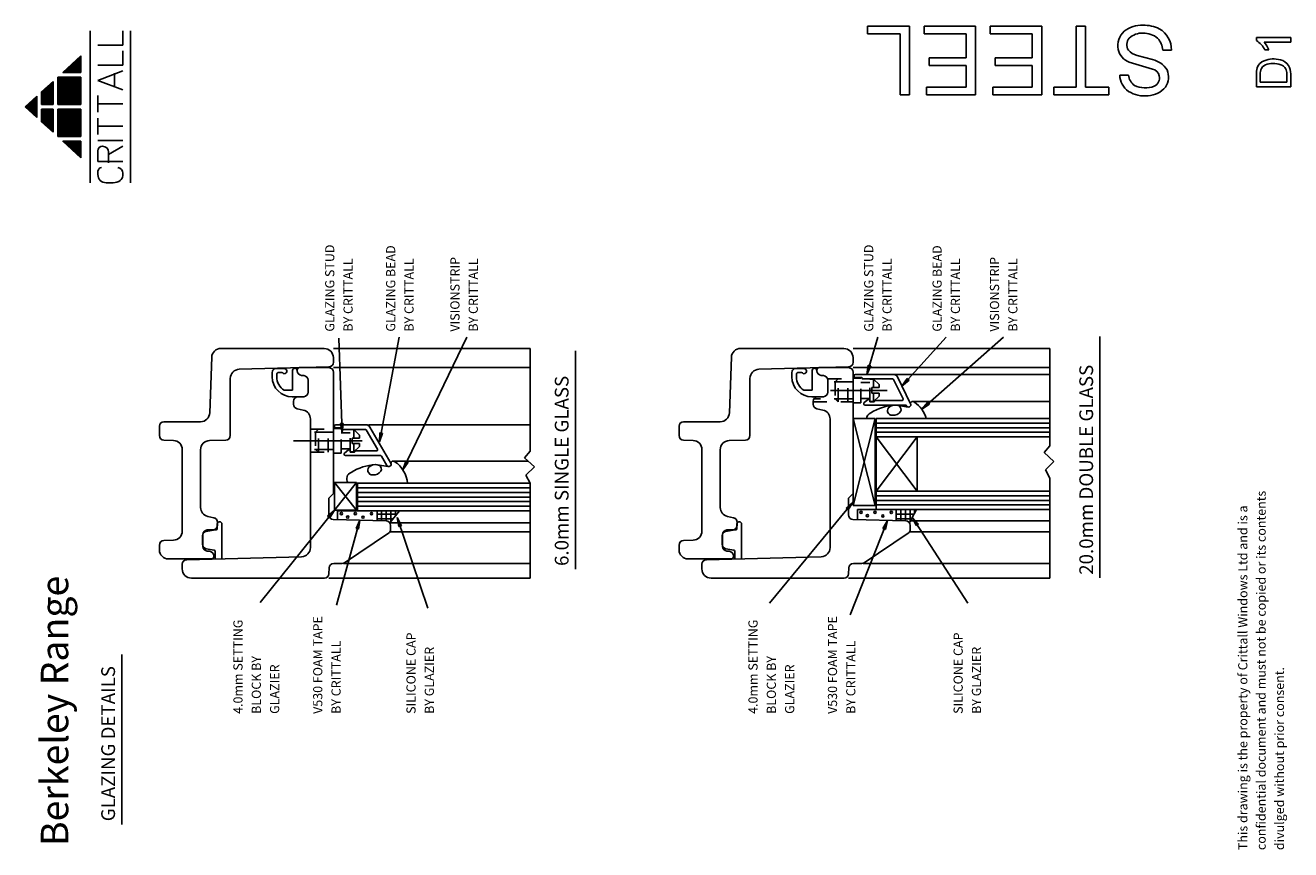
# Model space of a CAD drawing. Extents: x 11 to 287, y 20 to 200.
import ezdxf

# ---------------------------------------------------------------- set-up
doc = ezdxf.new("R2010")
doc.units = 0
doc.header["$MEASUREMENT"] = 0
doc.linetypes.add('CENTER', pattern=[24, 15, -3, 3, -3])
doc.linetypes.add('DASHED', pattern=[6, 3, -3])
doc.layers.get('0').update_dxf_attribs({"linetype": 'CONTINUOUS'})
doc.styles.get("Standard").update_dxf_attribs({"font": 'simplex'})

msp = doc.modelspace()

# ---------------------------------------------------------------- linework, layer by layer
at = {"color": 1, "linetype": 'CONTINUOUS'}
for p, q in [((24.796524, 165.787045), (24.796524, 198.957126)), ((31.884024, 195.87276), (31.884024, 198.958474)), ((33.571524, 198.957126), (33.571524, 165.787045)), ((194.5, 198.3125), (194.5, 200)), ((194.5, 200), (203.6875, 200)), ((203.6875, 200), (203.6875, 192.125)), ((206.875, 198.3125), (206.875, 200)), ((206.875, 200), (218.125, 200)), ((218.125, 200), (218.125, 191.9375)), ((221.3125, 198.3125), (221.3125, 200)), ((221.3125, 200), (232.5625, 200)), ((232.5625, 200), (232.5625, 191.9375)), ((240.0625, 200), (242.125, 200)), ((240.0625, 193.625), (240.0625, 200)), ((242.125, 200), (242.125, 193.25)), ((201.625, 198.3125), (194.5, 198.3125)), ((201.625, 191.5625), (201.625, 198.3125)), ((216.0625, 198.3125), (206.875, 198.3125)), ((216.0625, 193.0625), (216.0625, 198.3125)), ((230.5, 198.3125), (221.3125, 198.3125)), ((230.5, 193.0625), (230.5, 198.3125)), ((279.433035, 196.864739), (279.433035, 197.520989)), ((279.433035, 197.520989), (283.183035, 197.520989)), ((286.933035, 196.489739), (281.120535, 196.489739)), ((283.183035, 197.520989), (286.933035, 197.520989)), ((286.933035, 197.520989), (286.933035, 196.489739)), ((18.81357, 189.881474), (22.771524, 193.509599)), ((22.771524, 193.509599), (22.771524, 189.881474)), ((31.884024, 195.87276), (26.484024, 195.87276)), ((31.884024, 191.501331), (31.884024, 194.587045)), ((240.0625, 186.6875), (240.0625, 193.625)), ((253.375, 193.625), (256.75, 192.6875)), ((260.875, 194.75), (259, 194.75)), ((282.151785, 194.802239), (281.308035, 194.802239)), ((19.734024, 190.725224), (19.734024, 189.881474)), ((19.936524, 189.881474), (19.936524, 190.910849)), ((20.139024, 191.096474), (20.139024, 189.881474)), ((20.341524, 191.282099), (20.341524, 189.881474)), ((20.544024, 191.467724), (20.544024, 189.881474)), ((20.746524, 189.881474), (20.746524, 191.653349)), ((20.949024, 189.881474), (20.949024, 191.838974)), ((21.151524, 192.024599), (21.151524, 189.881474)), ((21.354024, 192.210224), (21.354024, 189.881474)), ((21.556524, 189.881474), (21.556524, 192.395849)), ((21.759024, 189.881474), (21.759024, 192.581474)), ((21.961524, 192.767099), (21.961524, 189.881474)), ((22.164024, 192.952724), (22.164024, 189.881474)), ((22.366524, 189.881474), (22.366524, 193.138349)), ((22.569024, 189.881474), (22.569024, 193.323974)), ((31.884024, 191.501331), (26.484024, 191.501331)), ((201.625, 185), (201.625, 191.5625)), ((203.6875, 192.125), (203.6875, 185)), ((208, 191.375), (208, 193.0625)), ((208, 193.0625), (216.0625, 193.0625)), ((216.0625, 191.375), (208, 191.375)), ((216.0625, 186.6875), (216.0625, 191.375)), ((218.125, 191.9375), (218.125, 185)), ((222.4375, 191.375), (222.4375, 193.0625)), ((222.4375, 193.0625), (230.5, 193.0625)), ((230.5, 191.375), (222.4375, 191.375)), ((230.5, 186.6875), (230.5, 191.375)), ((232.5625, 191.9375), (232.5625, 185)), ((242.125, 193.25), (242.125, 186.6875)), ((256.75, 190.625), (251.6875, 192.125)), ((14.165274, 185.620537), (16.696524, 187.940849)), ((16.696524, 187.940849), (16.696524, 182.878349)), ((17.709024, 188.868974), (22.771524, 188.868974)), ((17.709024, 182.878349), (17.709024, 188.868974)), ((17.911524, 188.868974), (17.911524, 182.878349)), ((18.114024, 182.878349), (18.114024, 188.868974)), ((18.316524, 182.878349), (18.316524, 188.868974)), ((18.519024, 188.868974), (18.519024, 182.878349)), ((18.721524, 188.868974), (18.721524, 182.878349)), ((22.771524, 189.881474), (18.81357, 189.881474)), ((18.924024, 189.982724), (18.924024, 189.881474)), ((18.924024, 188.868974), (18.924024, 182.878349)), ((19.126524, 189.881474), (19.126524, 190.168349)), ((19.126524, 182.878349), (19.126524, 188.868974)), ((19.329024, 189.881474), (19.329024, 190.353974)), ((19.329024, 182.878349), (19.329024, 188.868974)), ((19.531524, 190.539599), (19.531524, 189.881474)), ((19.531524, 188.868974), (19.531524, 182.878349)), ((19.734024, 182.878349), (19.734024, 188.868974)), ((19.936524, 182.878349), (19.936524, 188.868974)), ((20.139024, 182.878349), (20.139024, 188.868974)), ((20.341524, 188.868974), (20.341524, 182.878349)), ((20.544024, 182.878349), (20.544024, 188.868974)), ((20.746524, 182.878349), (20.746524, 188.868974)), ((20.949024, 188.868974), (20.949024, 182.878349)), ((21.151524, 188.868974), (21.151524, 182.878349)), ((21.151524, 188.868974), (21.151524, 182.878349)), ((21.354024, 188.868974), (21.354024, 182.878349)), ((21.556524, 182.878349), (21.556524, 188.868974)), ((21.759024, 182.878349), (21.759024, 188.868974)), ((21.961524, 188.868974), (21.961524, 182.878349)), ((22.164024, 188.868974), (22.164024, 182.878349)), ((22.366524, 182.878349), (22.366524, 188.868974)), ((22.569024, 182.878349), (22.569024, 188.868974)), ((22.771524, 188.868974), (22.771524, 182.878349)), ((26.484024, 188.158474), (31.884024, 190.215617)), ((31.884024, 186.101331), (26.484024, 188.158474)), ((30.084024, 186.87276), (30.084024, 189.701331)), ((249.625, 189.3125), (251.5, 189.3125)), ((279.433035, 186.739739), (279.433035, 189.458489)), ((280.276785, 189.458489), (280.276785, 187.770989)), ((286.089285, 187.770989), (286.089285, 189.552239)), ((286.933035, 189.552239), (286.933035, 186.739739)), ((14.165274, 182.878349), (14.165274, 185.620537)), ((14.266524, 185.713349), (14.266524, 182.878349)), ((14.469024, 185.898974), (14.469024, 182.878349)), ((14.671524, 182.878349), (14.671524, 186.084599)), ((14.874024, 182.878349), (14.874024, 186.270224)), ((15.076524, 186.455849), (15.076524, 182.878349)), ((15.279024, 186.641474), (15.279024, 182.878349)), ((15.481524, 182.878349), (15.481524, 186.827099)), ((15.684024, 182.878349), (15.684024, 187.012724)), ((15.886524, 187.198349), (15.886524, 182.878349)), ((16.089024, 187.383974), (16.089024, 182.878349)), ((16.291524, 182.878349), (16.291524, 187.569599)), ((16.494024, 182.878349), (16.494024, 187.755224)), ((207.4375, 185), (207.4375, 186.6875)), ((207.4375, 186.6875), (216.0625, 186.6875)), ((221.875, 185), (221.875, 186.6875)), ((221.875, 186.6875), (230.5, 186.6875)), ((235.1875, 185), (235.1875, 186.6875)), ((235.1875, 186.6875), (240.0625, 186.6875)), ((242.125, 186.6875), (247.1875, 186.6875)), ((247.1875, 186.6875), (247.1875, 185)), ((282.901785, 186.739739), (279.433035, 186.739739)), ((280.276785, 187.770989), (286.089285, 187.770989)), ((286.933035, 186.739739), (282.901785, 186.739739)), ((10.621524, 182.372099), (13.152774, 184.692412)), ((13.152774, 180.051787), (10.621524, 182.372099)), ((10.722774, 182.464912), (10.722774, 182.279287)), ((10.925274, 182.093662), (10.925274, 182.650537)), ((11.127774, 182.836162), (11.127774, 181.908037)), ((11.330274, 181.722412), (11.330274, 183.021787)), ((11.532774, 183.207412), (11.532774, 181.536787)), ((11.735274, 181.351162), (11.735274, 183.393037)), ((11.937774, 183.578662), (11.937774, 181.165537)), ((12.140274, 180.979912), (12.140274, 183.764287)), ((12.342774, 183.949912), (12.342774, 180.794287)), ((12.545274, 180.608662), (12.545274, 184.135537)), ((12.747774, 184.321162), (12.747774, 180.423037)), ((12.950274, 180.237412), (12.950274, 184.506787)), ((13.152774, 184.692412), (13.152774, 180.051787)), ((16.696524, 182.878349), (14.165274, 182.878349)), ((22.771524, 182.878349), (17.709024, 182.878349)), ((26.484024, 181.215617), (26.484024, 184.815617)), ((26.484024, 183.015617), (31.884024, 183.015617)), ((203.6875, 185), (201.625, 185)), ((218.125, 185), (207.4375, 185)), ((232.5625, 185), (221.875, 185)), ((241, 185), (235.1875, 185)), ((247.1875, 185), (241, 185)), ((14.165274, 179.123662), (14.165274, 181.865849)), ((16.696524, 181.865849), (14.165274, 181.865849)), ((14.266524, 181.865849), (14.266524, 179.030849)), ((14.469024, 181.865849), (14.469024, 178.845224)), ((14.671524, 178.659599), (14.671524, 181.865849)), ((14.874024, 178.473974), (14.874024, 181.865849)), ((15.076524, 181.865849), (15.076524, 178.288349)), ((15.279024, 181.865849), (15.279024, 178.102724)), ((15.481524, 177.917099), (15.481524, 181.865849)), ((15.684024, 177.731474), (15.684024, 181.865849)), ((15.886524, 181.865849), (15.886524, 177.545849)), ((16.089024, 181.865849), (16.089024, 177.360224)), ((16.291524, 177.174599), (16.291524, 181.865849)), ((16.494024, 176.988974), (16.494024, 181.865849)), ((16.696524, 181.865849), (16.696524, 176.803349)), ((22.771524, 181.865849), (17.709024, 181.865849)), ((17.709024, 175.875224), (17.709024, 181.865849)), ((17.911524, 181.865849), (17.911524, 175.875224)), ((18.114024, 181.865849), (18.114024, 175.875224)), ((18.316524, 175.875224), (18.316524, 181.865849)), ((18.519024, 175.875224), (18.519024, 181.865849)), ((18.721524, 181.865849), (18.721524, 175.875224)), ((18.924024, 181.865849), (18.924024, 175.875224)), ((19.126524, 175.875224), (19.126524, 181.865849)), ((19.329024, 175.875224), (19.329024, 181.865849)), ((19.531524, 181.865849), (19.531524, 175.875224)), ((19.734024, 181.865849), (19.734024, 175.875224)), ((19.936524, 175.875224), (19.936524, 181.865849)), ((20.139024, 175.875224), (20.139024, 181.865849)), ((20.341524, 181.865849), (20.341524, 175.875224)), ((20.544024, 181.865849), (20.544024, 175.875224)), ((20.746524, 175.875224), (20.746524, 181.865849)), ((20.949024, 175.875224), (20.949024, 181.865849)), ((21.151524, 181.865849), (21.151524, 175.875224)), ((21.354024, 175.875224), (21.354024, 181.865849)), ((21.556524, 175.875224), (21.556524, 181.865849)), ((21.759024, 181.865849), (21.759024, 175.875224)), ((21.961524, 181.865849), (21.961524, 175.875224)), ((22.164024, 181.865849), (22.164024, 175.875224)), ((22.366524, 175.875224), (22.366524, 181.865849)), ((22.569024, 175.875224), (22.569024, 181.865849)), ((22.771524, 181.865849), (22.771524, 175.875224)), ((26.484024, 176.329902), (26.484024, 179.929902)), ((16.696524, 176.803349), (14.165274, 179.123662)), ((26.484024, 178.129902), (31.884024, 178.129902)), ((17.709024, 175.875224), (22.771524, 175.875224)), ((22.771524, 174.862724), (18.81357, 174.862724)), ((22.771524, 171.234599), (18.81357, 174.862724)), ((18.924024, 174.862724), (18.924024, 174.761474)), ((19.126524, 174.575849), (19.126524, 174.862724)), ((19.329024, 174.390224), (19.329024, 174.862724)), ((19.531524, 174.862724), (19.531524, 174.204599)), ((19.734024, 174.862724), (19.734024, 174.018974)), ((19.936524, 173.833349), (19.936524, 174.862724)), ((20.139024, 173.647724), (20.139024, 174.862724)), ((20.341524, 174.862724), (20.341524, 173.462099)), ((20.544024, 174.862724), (20.544024, 173.276474)), ((20.746524, 173.090849), (20.746524, 174.862724)), ((20.949024, 172.905224), (20.949024, 174.862724)), ((21.151524, 174.862724), (21.151524, 172.719599)), ((21.354024, 174.862724), (21.354024, 172.533974)), ((21.556524, 172.348349), (21.556524, 174.862724)), ((21.759024, 172.162724), (21.759024, 174.862724)), ((21.961524, 174.862724), (21.961524, 171.977099)), ((22.164024, 174.862724), (22.164024, 171.791474)), ((22.366524, 171.605849), (22.366524, 174.862724)), ((22.569024, 171.420224), (22.569024, 174.862724)), ((22.771524, 174.862724), (22.771524, 171.234599)), ((31.884024, 175.044188), (26.484024, 175.044188)), ((26.484024, 170.415617), (26.484024, 172.729902)), ((28.79831, 171.958474), (31.884024, 173.758474)), ((28.79831, 172.47276), (28.79831, 170.158474)), ((31.884024, 170.415617), (26.484024, 170.415617)), ((31.884024, 167.329902), (31.884024, 167.844188)), ((28.284024, 165.787045), (29.826881, 165.787045)), ((79.055795, 131.845276), (79.816564, 111.14978)), ((92.264632, 132.047453), (87.941525, 109.141086)), ((107.003958, 132.047453), (93.069903, 103.029658)), ((196.770167, 132.047453), (194.394346, 123.903521)), ((211.737604, 132.047453), (202.031532, 121.358542)), ((224.210468, 132.047453), (206.360085, 116.310587)), ((245.286528, 132.150595), (245.286528, 79.436309)), ((51.322629, 127.635945), (50.898705, 115.496347)), ((53.321411, 129.566146), (75.890033, 129.566146)), ((77.890033, 129.566146), (120.835527, 129.566146)), ((77.890033, 127.566146), (77.890033, 126.540303)), ((120.835527, 107.102374), (120.835527, 129.566146)), ((130.747018, 129.08441), (130.747018, 81.370124)), ((164.798228, 127.635945), (164.374304, 115.496347)), ((166.79701, 129.566146), (189.365632, 129.566146)), ((191.365632, 129.566197), (234.311126, 129.566113)), ((191.365632, 127.566146), (191.365632, 126.540303)), ((234.311126, 108.261021), (234.311126, 129.566113)), ((76.91621, 125.540646), (57.33768, 125.027964)), ((65.087193, 125.200548), (67.158658, 125.200548)), ((69.002006, 120.452465), (69.002006, 124.775815)), ((69.985357, 124.6779), (69.985357, 124.861569)), ((69.990033, 124.693422), (69.990033, 124.877091)), ((70.490033, 125.377091), (76.890033, 125.377091)), ((77.890033, 125.377091), (120.835527, 125.377091)), ((77.890033, 97.877091), (77.890033, 124.377091)), ((190.391809, 125.540646), (170.813278, 125.027964)), ((178.562791, 125.200548), (180.634257, 125.200548)), ((182.477605, 120.452465), (182.477605, 124.775815)), ((183.460956, 124.6779), (183.460956, 124.861569)), ((183.465632, 124.693422), (183.465632, 124.877091)), ((183.965632, 125.377091), (190.365632, 125.377091)), ((191.365632, 125.377091), (234.311126, 125.377091)), ((191.365632, 97.877091), (191.365632, 124.377091)), ((191.365632, 97.877091), (191.365632, 124.377091)), ((194.6802, 125.903669), (194.394346, 123.903521)), ((194.394346, 123.903521), (195.228807, 125.743624)), ((195.228807, 125.743624), (194.6802, 125.903669)), ((55.390033, 110.540303), (55.390033, 123.028649)), ((64.540006, 124.327548), (64.540006, 123.362465)), ((65.510006, 123.362465), (65.510006, 123.842548)), ((65.995006, 124.327548), (66.636297, 124.327548)), ((67.064787, 124.036548), (67.37865, 124.116776)), ((70.902878, 123.697227), (71.477189, 123.646981)), ((72.390033, 122.650787), (72.390033, 120.035042)), ((168.865632, 110.540303), (168.865632, 123.028649)), ((178.015605, 124.327548), (178.015605, 123.362465)), ((178.985605, 123.362465), (178.985605, 123.842548)), ((179.470605, 124.327548), (180.111896, 124.327548)), ((180.540386, 124.036548), (180.854249, 124.116776)), ((184.378477, 123.697227), (184.952788, 123.646981)), ((185.865632, 122.650787), (185.865632, 120.035042)), ((191.915632, 123.903521), (200.161784, 123.903521)), ((191.915632, 123.203521), (193.265632, 123.203521)), ((193.365632, 123.103521), (193.365632, 123.003521)), ((193.465632, 122.903521), (200.005822, 122.903521)), ((200.161784, 123.903521), (234.311126, 123.903521)), ((202.286478, 118.563443), (200.230359, 122.763443)), ((201.059933, 123.343212), (203.927785, 117.485097)), ((203.164614, 123.031406), (202.031532, 121.358542)), ((202.031532, 121.358542), (203.587692, 122.647229)), ((203.587692, 122.647229), (203.164614, 123.031406)), ((67.156313, 120.452465), (69.002006, 120.452465)), ((70.556164, 118.997465), (68.905006, 118.997465)), ((70.163857, 119.002591), (71.41621, 119.035385)), ((180.631912, 120.452465), (182.477605, 120.452465)), ((184.031762, 118.997465), (182.380605, 118.997465)), ((183.639455, 119.002591), (184.891809, 119.035385)), ((69.190033, 118.002934), (69.190033, 117.383982)), ((69.978701, 116.406568), (71.312699, 116.118136)), ((182.665632, 118.002934), (182.665632, 117.383982)), ((183.454299, 116.406568), (184.788298, 116.118136)), ((194.665632, 118.453521), (193.807347, 117.733334)), ((202.889847, 117.203521), (194.000184, 117.203521)), ((194.665632, 118.453521), (195.065632, 118.453521)), ((195.065632, 117.903521), (195.065632, 118.453521)), ((195.065632, 117.903521), (195.944922, 117.903521)), ((195.980277, 117.918165), (196.250988, 118.188876)), ((202.061941, 118.203521), (196.286343, 118.203521)), ((199.390595, 116.822945), (199.557964, 116.933868)), ((203.396343, 116.773066), (200.905126, 117.186419)), ((202.979662, 117.14749), (203.029112, 117.046478)), ((204.427261, 117.986167), (234.311126, 117.986167)), ((207.67141, 117.84755), (206.360085, 116.310587)), ((206.360085, 116.310587), (208.049307, 117.418901)), ((208.049307, 117.418901), (207.67141, 117.84755)), ((48.899924, 113.566146), (40.855134, 113.566146)), ((72.890033, 86.05861), (72.890033, 114.163307)), ((162.375522, 113.566146), (154.331342, 113.566146)), ((186.365632, 86.05861), (186.365632, 114.163307)), ((196.194732, 114.261021), (191.365632, 114.261021)), ((191.365632, 114.261021), (191.365632, 95.261021)), ((196.194732, 95.261021), (191.365632, 114.261021)), ((196.194732, 114.261021), (191.365632, 95.261021)), ((194.066165, 114.261021), (191.69978, 114.261021)), ((196.194732, 95.261021), (196.194732, 114.261021)), ((234.311126, 114.261021), (196.394732, 114.261021)), ((196.394732, 114.261021), (196.394732, 94.377091)), ((39.890033, 110.531835), (39.890033, 112.566146)), ((78.440033, 112.889805), (85.0159, 112.889805)), ((78.440033, 112.189805), (79.790033, 112.189805)), ((80.028616, 113.158929), (79.457572, 113.137937)), ((79.457572, 113.137937), (79.816564, 111.14978)), ((79.816564, 111.14978), (80.028616, 113.158929)), ((79.890033, 112.089805), (79.890033, 111.989805)), ((79.990033, 111.889805), (84.871562, 111.889805)), ((85.088069, 111.764805), (87.51294, 107.564805)), ((85.59325, 112.889805), (120.835527, 112.889805)), ((90.435601, 104.502607), (85.881925, 112.389805)), ((88.031679, 111.159409), (87.941525, 109.141086)), ((87.941525, 109.141086), (88.593203, 111.053432)), ((88.593203, 111.053432), (88.031679, 111.159409)), ((153.365632, 110.531835), (153.365632, 112.566146)), ((196.394732, 113.261021), (234.311126, 113.261021)), ((234.311126, 112.261021), (196.394732, 112.261021)), ((196.394732, 111.261021), (234.311126, 111.261021)), ((40.855134, 109.532444), (42.959832, 109.458946)), ((54.41621, 109.540646), (50.83768, 109.446939)), ((154.330733, 109.532444), (156.435431, 109.458946)), ((167.891809, 109.540646), (164.313278, 109.446939)), ((196.394732, 110.261021), (205.394732, 98.377091)), ((205.394732, 110.261021), (196.394732, 98.377091)), ((234.311126, 110.261021), (196.394732, 110.261021)), ((205.394732, 98.377091), (205.394732, 110.261021)), ((234.311126, 108.261021), (233.109675, 106.813996)), ((44.890033, 107.460165), (44.890033, 89.672128)), ((48.890033, 94.779929), (48.890033, 107.447624)), ((81.190033, 107.439805), (80.331748, 106.719619)), ((88.162459, 106.189805), (80.524585, 106.189805)), ((81.190033, 107.439805), (81.590033, 107.439805)), ((81.590033, 106.889805), (81.590033, 107.439805)), ((81.590033, 106.889805), (82.469323, 106.889805)), ((82.504678, 106.90445), (82.775389, 107.175161)), ((87.296433, 107.189805), (82.810744, 107.189805)), ((88.378965, 106.064805), (89.569576, 104.002607)), ((120.835527, 107.102374), (119.634076, 105.65535)), ((119.634076, 105.65535), (121.773742, 103.738954)), ((158.365632, 107.460165), (158.365632, 89.672128)), ((162.365632, 94.779929), (162.365632, 107.447624)), ((233.109675, 106.813996), (235.249341, 104.8976)), ((85.913063, 103.81314), (86.080432, 103.924062)), ((89.862734, 103.772565), (87.427594, 104.176613)), ((90.949729, 104.976361), (120.392171, 104.976361)), ((93.678096, 104.956284), (93.069903, 103.029658)), ((93.069903, 103.029658), (94.193223, 104.708925)), ((94.193223, 104.708925), (93.678096, 104.956284)), ((121.773742, 103.738954), (119.931769, 101.878375)), ((235.249341, 104.8976), (233.407368, 103.037022)), ((233.407368, 103.037022), (234.311126, 101.261021)), ((78.113151, 94.266445), (78.113151, 100.266445)), ((82.963151, 100.266445), (78.113151, 100.266445)), ((82.963151, 94.266445), (78.113151, 100.266445)), ((82.963151, 100.266445), (78.113151, 94.266445)), ((82.963151, 94.266445), (82.963151, 100.266445)), ((120.835527, 100.102374), (83.163151, 100.102374)), ((83.163151, 100.102374), (83.163151, 94.102374)), ((119.931769, 101.878375), (120.835527, 100.102374)), ((120.835527, 79.377091), (120.835527, 100.102374)), ((234.311126, 79.377091), (234.311126, 101.261021)), ((76.890033, 96.877091), (77.890033, 97.877091)), ((76.890033, 96.877091), (76.890033, 93.204757)), ((83.163151, 99.102374), (120.835527, 99.102374)), ((120.835527, 98.102374), (83.163151, 98.102374)), ((83.163151, 97.102374), (120.835527, 97.102374)), ((190.365632, 96.877091), (191.365632, 97.877091)), ((190.365632, 96.877091), (190.365632, 93.204757)), ((234.311126, 98.377091), (196.394732, 98.377091)), ((196.394732, 97.377091), (234.311126, 97.377091)), ((61.892392, 74.088556), (78.113151, 94.266445)), ((78.113151, 94.266445), (76.637378, 92.886671)), ((77.082745, 92.528645), (78.113151, 94.266445)), ((82.963151, 94.266445), (78.113151, 94.266445)), ((83.163151, 94.102374), (78.82767, 94.102374)), ((78.82767, 94.102374), (78.82767, 92.26564)), ((120.835527, 96.102374), (83.163151, 96.102374)), ((83.163151, 95.102374), (120.835527, 95.102374)), ((83.163151, 94.102374), (120.835527, 94.102374)), ((87.4245, 94.093487), (87.4245, 91.954746)), ((88.4245, 91.92856), (88.4245, 94.093487)), ((89.4245, 94.093487), (89.4245, 91.902374)), ((92.332616, 94.093487), (90.240186, 91.42947)), ((90.4245, 91.664133), (90.4245, 94.093487)), ((91.4245, 94.093487), (91.4245, 92.937302)), ((173.111847, 73.914396), (191.365632, 96.039187)), ((191.365632, 96.039187), (189.872392, 94.678251)), ((189.872392, 94.678251), (190.313183, 94.314581)), ((190.313183, 94.314581), (191.365632, 96.039187)), ((191.365632, 95.261021), (196.194732, 95.261021)), ((196.394732, 94.377091), (192.309795, 94.377091)), ((192.309795, 92.179691), (192.309795, 94.377091)), ((234.311126, 96.377091), (196.394732, 96.377091)), ((196.394732, 95.377091), (234.311126, 95.377091)), ((234.311126, 94.377091), (196.394732, 94.377091)), ((200.809795, 94.377091), (200.809795, 91.95711)), ((201.809795, 91.930925), (201.809795, 94.377091)), ((202.809795, 94.377091), (202.809795, 91.904739)), ((205.23407, 94.377091), (203.662849, 91.506626)), ((203.809795, 91.775081), (203.809795, 94.377091)), ((204.809795, 94.377091), (204.809795, 93.601982)), ((51.800054, 92.587881), (50.466056, 92.876313)), ((52.552652, 91.194441), (52.552652, 90.194441)), ((52.590033, 90.940303), (52.590033, 91.559255)), ((53.552652, 83.603929), (53.552652, 91.194441)), ((76.637378, 92.886671), (77.082745, 92.528645)), ((89.41621, 91.902591), (77.863857, 92.2051)), ((78.542197, 73.475181), (83.640033, 92.053845)), ((83.640033, 92.053845), (82.835227, 90.200617)), ((83.386323, 90.049401), (83.640033, 92.053845)), ((91.757498, 93.361264), (87.4245, 93.361264)), ((87.4245, 92.361264), (90.972056, 92.361264)), ((90.390033, 91.42947), (120.835527, 91.42947)), ((98.538539, 72.81864), (91.852717, 92.649249)), ((92.762469, 90.845231), (91.852717, 92.649249)), ((91.852717, 92.649249), (92.220954, 90.662661)), ((165.275653, 92.587881), (163.941655, 92.876313)), ((166.02825, 91.194441), (166.02825, 90.194441)), ((166.065632, 90.940303), (166.065632, 91.559255)), ((167.02825, 83.603929), (167.02825, 91.194441)), ((190.76892, 71.334796), (198.886019, 92.007486)), ((202.891809, 91.902591), (191.339455, 92.2051)), ((198.886019, 92.007486), (197.889055, 90.250191)), ((198.420976, 90.041332), (198.886019, 92.007486)), ((204.682896, 93.370151), (200.792489, 93.370151)), ((200.809795, 92.370151), (204.135521, 92.370151)), ((203.865632, 91.877091), (234.311126, 91.877091)), ((216.452266, 73.914396), (204.309906, 92.688735)), ((205.636116, 91.164336), (204.309906, 92.688735)), ((204.309906, 92.688735), (205.156236, 90.853973)), ((49.302652, 86.76844), (49.302652, 88.620442)), ((49.390033, 86.29245), (49.390033, 88.908194)), ((52.052652, 89.944441), (50.129003, 89.60525)), ((51.61621, 89.940646), (50.363857, 89.907852)), ((52.052652, 89.944441), (52.302652, 89.944441)), ((80.342597, 82.746283), (89.946594, 89.180029)), ((82.835227, 90.200617), (83.386323, 90.049401)), ((90.390033, 90.902934), (90.390033, 90.010836)), ((90.390033, 89.477091), (120.835527, 89.477091)), ((92.220954, 90.662661), (92.762469, 90.845231)), ((162.77825, 86.76844), (162.77825, 88.620442)), ((162.865632, 86.29245), (162.865632, 88.908194)), ((165.52825, 89.944441), (163.604602, 89.60525)), ((165.091809, 89.940646), (163.839455, 89.907852)), ((165.52825, 89.944441), (165.77825, 89.944441)), ((193.818195, 82.746283), (203.422193, 89.180029)), ((197.889055, 90.250191), (198.420976, 90.041332)), ((203.865632, 90.902934), (203.865632, 90.010836)), ((203.865632, 89.477091), (234.311126, 89.477091)), ((205.156236, 90.853973), (205.636116, 91.164336)), ((39.890033, 85.566146), (39.890033, 86.600457)), ((40.855134, 87.599848), (42.959832, 87.673346)), ((51.846064, 85.480868), (50.129003, 85.783632)), ((153.365632, 85.566146), (153.365632, 86.600457)), ((154.330733, 87.599848), (156.435431, 87.673346)), ((165.321662, 85.480868), (163.604602, 85.783632)), ((51.290033, 83.566146), (41.890033, 83.566146)), ((45.863857, 83.402591), (70.942387, 84.059295)), ((50.877189, 85.24601), (50.302878, 85.296255)), ((51.790033, 84.249815), (51.790033, 84.066146)), ((52.052652, 85.234666), (52.052652, 83.56465)), ((164.765632, 83.566146), (155.365632, 83.566146)), ((159.339455, 83.402591), (184.417986, 84.059295)), ((164.352788, 85.24601), (163.778477, 85.296255)), ((165.265632, 84.249815), (165.265632, 84.066146)), ((165.52825, 85.234666), (165.52825, 83.56465)), ((44.890033, 81.377091), (44.890033, 82.402934)), ((76.923736, 80.342191), (76.968078, 81.61199)), ((77.967469, 82.577091), (79.786036, 82.577091)), ((80.090033, 82.577091), (120.835527, 82.577091)), ((158.365632, 81.377091), (158.365632, 82.402934)), ((190.399334, 80.342191), (190.443677, 81.61199)), ((191.443068, 82.577091), (193.261635, 82.577091)), ((193.565632, 82.577091), (234.311126, 82.577091)), ((75.924345, 79.377091), (46.890033, 79.377091)), ((76.890033, 79.377091), (120.835527, 79.377091)), ((189.399944, 79.377091), (160.365632, 79.377091)), ((190.365632, 79.377091), (234.311126, 79.377091)), ((31.708882, 62.720276), (31.708882, 25.577418))]:
    msp.add_line(p, q, dxfattribs=at)
at = {"color": 1, "linetype": 'DASHED'}
for p, q in [((185.829798, 122.916089), (191.365632, 122.916089)), ((190.265632, 122.291089), (185.865632, 122.291089)), ((187.465632, 122.291089), (188.090632, 122.916089)), ((187.465632, 122.291089), (187.465632, 118.541089)), ((188.090632, 117.916089), (188.090632, 122.916089)), ((190.265632, 117.916089), (190.265632, 122.916089)), ((190.265632, 122.291089), (191.365632, 122.291089)), ((191.365632, 123.116089), (193.065632, 123.116089)), ((193.065632, 117.716089), (193.065632, 123.116089)), ((193.065632, 122.166089), (195.065632, 122.166089)), ((195.865632, 122.866089), (195.065632, 122.866089)), ((195.065632, 117.966089), (195.065632, 122.866089)), ((195.865632, 122.866089), (197.065632, 121.666089)), ((195.865632, 121.016089), (195.865632, 122.866089)), ((197.065632, 121.666089), (197.065632, 121.016089)), ((195.465632, 119.816089), (195.465632, 121.016089)), ((195.465632, 121.016089), (197.065632, 121.016089)), ((195.465632, 119.816089), (197.065632, 119.816089)), ((195.865632, 117.966089), (195.865632, 119.816089)), ((195.865632, 117.966089), (197.065632, 119.166089)), ((197.065632, 119.816089), (197.065632, 119.166089)), ((182.665632, 117.916089), (191.365632, 117.916089)), ((190.265632, 118.541089), (182.822787, 118.541089)), ((187.465632, 118.541089), (188.090632, 117.916089)), ((190.265632, 118.541089), (191.365632, 118.541089)), ((191.365632, 117.716089), (193.065632, 117.716089)), ((193.065632, 118.666089), (195.065632, 118.666089)), ((195.865632, 117.966089), (195.065632, 117.966089)), ((72.890033, 111.902374), (77.890033, 111.902374)), ((76.790033, 111.277374), (72.890033, 111.277374)), ((73.990033, 111.277374), (74.615033, 111.902374)), ((73.990033, 111.277374), (73.990033, 107.527374)), ((74.615033, 106.902374), (74.615033, 111.902374)), ((76.790033, 106.902374), (76.790033, 111.902374)), ((76.790033, 111.277374), (77.890033, 111.277374)), ((77.890033, 112.102374), (79.590033, 112.102374)), ((79.590033, 106.702374), (79.590033, 112.102374)), ((79.590033, 111.152374), (81.590033, 111.152374)), ((82.390033, 111.852374), (81.590033, 111.852374)), ((81.590033, 106.952374), (81.590033, 111.852374)), ((82.390033, 111.852374), (83.590033, 110.652374)), ((82.390033, 110.002374), (82.390033, 111.852374)), ((83.590033, 110.652374), (83.590033, 110.002374)), ((81.990033, 108.802374), (81.990033, 110.002374)), ((81.990033, 110.002374), (83.590033, 110.002374)), ((81.990033, 108.802374), (83.590033, 108.802374)), ((82.390033, 106.952374), (82.390033, 108.802374)), ((82.390033, 106.952374), (83.590033, 108.152374)), ((83.590033, 108.802374), (83.590033, 108.152374)), ((76.790033, 107.527374), (72.890033, 107.527374)), ((72.890033, 106.902374), (77.890033, 106.902374)), ((73.990033, 107.527374), (74.615033, 106.902374)), ((76.790033, 107.527374), (77.890033, 107.527374)), ((77.890033, 106.702374), (79.590033, 106.702374)), ((79.590033, 107.652374), (81.590033, 107.652374)), ((82.390033, 106.952374), (81.590033, 106.952374))]:
    msp.add_line(p, q, dxfattribs=at)
at = {"color": 1, "linetype": 'CENTER'}
for p, q in [((186.439896, 120.416089), (198.79473, 120.416089)), ((69.190033, 109.402374), (86.452019, 109.402374))]:
    msp.add_line(p, q, dxfattribs=at)
at = {"color": 1, "linetype": 'CONTINUOUS'}
for centre in [(193.129611, 93.76374), (196.163401, 93.76374), (199.702824, 93.732138), (79.647486, 93.489024), (81.023702, 92.730576), (82.681277, 93.489024), (84.387784, 92.698974), (86.220699, 93.457422), (194.505826, 93.005293), (197.869908, 92.973691)]:
    msp.add_circle(centre, 0.25, dxfattribs=at)
for centre, radius, start, end in [((254.38022, 194.014843), 6.1803, 87.150123, 128.150124), ((255.018733, 192.924917), 7.270132, 63.611341, 92.611342), ((255.661845, 194.909383), 5.215591, 358.248827, 60.248826), ((253.532236, 195.697588), 4.34917, 133.065052, 190.065051), ((253.273673, 195.942506), 2.137285, 137.914383, 213.914386), ((254.579736, 194.22487), 4.276488, 88.556045, 132.556044), ((254.692799, 193.436889), 5.063114, 51.059965, 90.059967), ((254.625723, 194.428881), 4.386048, 4.198591, 42.198592), ((276.889093, 192.668542), 4.907108, 25.773689, 58.77369), ((278.252063, 193.57793), 4.08739, 17.429565, 45.429566), ((253.113522, 195.823385), 3.963785, 192.914382, 248.914383), ((254.168697, 197.072828), 3.538004, 221.036243, 257.036244), ((255.816959, 187.982879), 4.796251, 30.782407, 78.782407), ((283.966141, 189.569699), 4.534471, 163.405357, 181.405357), ((282.160345, 189.977086), 2.690458, 112.735705, 160.735705), ((283.049484, 189.550723), 2.774234, 153.905243, 181.905244), ((282.491119, 189.518917), 2.30315, 108.068592, 147.068593), ((283.181974, 187.228644), 5.62146, 74.512786, 111.512788), ((283.067172, 186.802511), 5.072841, 65.736358, 104.73636), ((283.943812, 189.654529), 3.081441, 35.119655, 76.119655), ((284.296729, 189.915933), 1.736423, 29.5, 60.5), ((282.307178, 189.321272), 3.789152, 3.494617, 22.494616), ((283.318144, 189.64461), 3.616071, 358.536243, 29.536243), ((253.984249, 189.332171), 4.359294, 180.258542, 235.258541), ((254.743573, 189.696772), 3.266256, 186.756437, 233.756439), ((256.345101, 188.720101), 1.947455, 12, 78.000002), ((256.16715, 188.760175), 2.11456, 296.934949, 9.934947), ((256.36741, 188.900759), 3.886787, 325.289408, 23.289407), ((254.979959, 191.370312), 6.610448, 238.235225, 277.235226), ((255.189611, 192.048557), 5.523714, 244.510447, 290.510447), ((255.630344, 189.864312), 5.055095, 272.065052, 321.065051), ((27.512596, 172.729902), 1.028571, 90, 180), ((27.512596, 172.47276), 1.285714, 0.000001, 90), ((27.572266, 168.135782), 1.110793, 138.434949, 168.434949), ((27.461923, 168.074104), 1.075798, 101.065051, 132.065051), ((30.643121, 167.905751), 1.24243, 357.159808, 80.15981), ((28.788962, 167.97276), 2.336988, 170.5, 189.499999), ((28.208722, 167.511743), 1.726341, 177.5, 272.499999), ((29.701546, 168.734479), 2.950098, 272.434949, 304.434949), ((30.617539, 167.320288), 1.266522, 306.434949, 0.434948), ((53.321411, 127.566146), 2, 90, 178), ((75.890033, 127.566146), 2, 0, 90), ((166.79701, 127.566146), 2, 90, 178), ((189.365632, 127.566146), 2, 0, 90), ((57.390033, 123.028649), 2, 91.5, 180), ((65.510006, 124.327548), 0.97, 115.841933, 180), ((66.636297, 123.842548), 1.455, 50.097218, 68.96053), ((67.258539, 124.586668), 0.485, 284.338634, 50.097218), ((69.487006, 124.775815), 0.485, 90, 180), ((69.487006, 124.775815), 0.485, 0, 90), ((70.490033, 124.877091), 0.5, 90, 180), ((70.990033, 124.693422), 1, 180, 265), ((76.890033, 124.377091), 1, 0, 90), ((76.890033, 126.540303), 1, 271.5, 0), ((170.865632, 123.028649), 2, 91.5, 180), ((178.985605, 124.327548), 0.97, 115.841933, 180), ((180.111896, 123.842548), 1.455, 50.097218, 68.96053), ((180.734138, 124.586668), 0.485, 284.338634, 50.097218), ((182.962605, 124.775815), 0.485, 90, 180), ((182.962605, 124.775815), 0.485, 0, 90), ((183.965632, 124.877091), 0.5, 90, 180), ((184.465632, 124.693422), 1, 180, 265), ((190.365632, 124.377091), 1, 0, 90), ((190.365632, 124.377091), 1, 0, 90), ((190.365632, 126.540303), 1, 271.5, 0), ((68.905006, 123.362465), 4.365, 180, 270), ((65.995006, 123.842548), 0.485, 90, 180), ((68.905006, 123.362465), 3.395, 180, 238.997281), ((66.620277, 123.842548), 0.485, 23.578178, 90), ((71.390033, 122.650787), 1, 0, 85), ((182.380605, 123.362465), 4.365, 180, 270), ((179.470605, 123.842548), 0.485, 90, 180), ((182.380605, 123.362465), 3.395, 180, 238.997281), ((180.095876, 123.842548), 0.485, 23.578178, 90), ((184.865632, 122.650787), 1, 0, 85), ((191.915632, 123.553521), 0.35, 90, 180), ((191.915632, 123.553521), 0.35, 180, 270), ((193.265632, 123.103521), 0.1, 0, 90), ((193.465632, 123.003521), 0.1, 180, 270), ((200.005822, 122.653521), 0.25, 26.084163, 90), ((200.161784, 122.903521), 1, 26.084163, 90), ((70.190033, 118.002934), 1, 91.5, 180), ((71.390033, 120.035042), 1, 271.5, 0), ((183.665632, 118.002934), 1, 91.5, 180), ((184.865632, 120.035042), 1, 271.5, 0), ((70.190033, 117.383982), 1, 180, 257.799531), ((70.890033, 114.163307), 2, 0, 77.799531), ((183.665632, 117.383982), 1, 180, 257.799531), ((184.365632, 114.163307), 2, 0, 77.799531), ((194.000184, 117.503521), 0.3, 130, 270), ((201.398334, 105.44391), 11.798055, 93.988266, 121.553665), ((195.944922, 117.953521), 0.05, 270, 315), ((196.286343, 118.153521), 0.05, 90, 135), ((199.89032, 115.956761), 1, 119.981778, 195), ((200.577754, 115.213394), 2, 64.732944, 120.656818), ((200.856158, 116.204089), 1, 333.861185, 54.881299), ((202.061941, 118.453521), 0.25, 270, 26.084163), ((202.889847, 117.103521), 0.1, 26.084163, 90), ((203.478187, 117.266322), 0.5, 206.084, 26.084), ((204.427261, 117.486167), 0.5, 45.294432, 180), ((201.144984, 112.506578), 6.455057, 15.780887, 55.738501), ((40.890033, 112.566755), 1, 92, 180), ((48.899924, 115.566146), 2, 270, 358), ((154.365632, 112.566146), 1, 92, 180), ((162.375522, 115.566146), 2, 270, 358), ((195.776214, 114.102797), 1.5, 111.582723, 173.94502), ((199.89032, 115.956761), 1, 195, 276.583241), ((200.149822, 116.958102), 2, 265.846562, 323.324628), ((40.890033, 110.531835), 1, 180, 268), ((54.390033, 110.540303), 1, 271.5, 0), ((78.440033, 112.539805), 0.35, 90, 180), ((78.440033, 112.539805), 0.35, 180, 270), ((79.790033, 112.089805), 0.1, 0, 90), ((79.990033, 111.989805), 0.1, 180, 270), ((84.871562, 111.639805), 0.25, 30, 90), ((85.0159, 111.889805), 1, 30, 90), ((154.365632, 110.531835), 1, 180, 268), ((167.865632, 110.540303), 1, 271.5, 0), ((42.890033, 107.460165), 2, 0, 88), ((50.890033, 107.447624), 2, 91.5, 180), ((156.365632, 107.460165), 2, 0, 88), ((164.365632, 107.447624), 2, 91.5, 180), ((80.524585, 106.489805), 0.3, 130, 270), ((82.469323, 106.939805), 0.05, 270, 315), ((82.810744, 107.139805), 0.05, 90, 135), ((87.296433, 107.439805), 0.25, 270, 30), ((88.162459, 105.939805), 0.25, 30, 90), ((82.298682, 101.092991), 1.5, 111.582723, 213.437733), ((87.920802, 92.434104), 11.798055, 93.988266, 121.553665), ((86.412788, 102.946955), 1, 119.981778, 195), ((86.412788, 102.946955), 1, 195, 276.583241), ((87.100222, 102.203588), 2, 64.732944, 120.656818), ((86.67229, 103.948296), 2, 265.846562, 323.324628), ((87.378625, 103.194283), 1, 333.861185, 54.881299), ((90.002589, 104.252607), 0.5, 210, 30), ((90.949729, 104.476361), 0.5, 45.294432, 180), ((87.667452, 99.496772), 6.455057, 5.383306, 55.738501), ((50.888721, 94.831141), 2, 180, 257.799531), ((164.36432, 94.831141), 2, 180, 257.799531), ((51.588721, 91.610466), 1, 0, 77.799531), ((51.590033, 91.559255), 1, 0, 77.799531), ((53.052652, 91.194441), 0.5, 90, 180), ((53.052652, 91.194441), 0.5, 0, 90), ((77.890033, 93.204757), 1, 180, 268.5), ((89.390033, 90.902934), 1, 0, 88.5), ((165.06432, 91.610466), 1, 0, 77.799531), ((165.065632, 91.559255), 1, 0, 77.799531), ((166.52825, 91.194441), 0.5, 90, 180), ((166.52825, 91.194441), 0.5, 0, 90), ((191.365632, 93.204757), 1, 180, 268.5), ((202.865632, 90.902934), 1, 0, 88.5), ((42.890033, 89.672128), 2, 272, 0), ((50.302652, 88.620442), 1, 100, 180), ((50.390033, 88.908194), 1, 91.5, 180), ((51.590033, 90.940303), 1, 271.5, 0), ((52.302652, 90.194441), 0.25, 270, 0), ((89.390033, 90.010836), 1, 303.818246, 0), ((156.365632, 89.672128), 2, 272, 0), ((163.77825, 88.620442), 1, 100, 180), ((163.865632, 88.908194), 1, 91.5, 180), ((165.065632, 90.940303), 1, 271.5, 0), ((165.77825, 90.194441), 0.25, 270, 0), ((202.865632, 90.010836), 1, 303.818246, 0), ((40.890033, 86.600457), 1, 92, 180), ((50.302652, 86.76844), 1, 180, 260), ((50.390033, 86.29245), 1, 180, 265), ((70.890033, 86.05861), 2, 271.5, 0), ((154.365632, 86.600457), 1, 92, 180), ((163.77825, 86.76844), 1, 180, 260), ((163.865632, 86.29245), 1, 180, 265), ((184.365632, 86.05861), 2, 271.5, 0), ((41.890033, 85.566146), 2, 180, 270), ((45.890033, 82.402934), 1, 91.5, 180), ((50.790033, 84.249815), 1, 0, 85), ((51.290033, 84.066146), 0.5, 270, 0), ((51.802652, 85.234666), 0.25, 0, 80), ((155.365632, 85.566146), 2, 180, 270), ((159.365632, 82.402934), 1, 91.5, 180), ((164.265632, 84.249815), 1, 0, 85), ((164.765632, 84.066146), 0.5, 270, 0), ((165.27825, 85.234666), 0.25, 0, 80), ((46.890033, 81.377091), 2, 180, 270), ((75.924345, 80.377091), 1, 270, 358), ((77.967469, 81.577091), 1, 90, 178), ((79.786036, 83.577091), 1, 270, 303.818246), ((160.365632, 81.377091), 2, 180, 270), ((189.399944, 80.377091), 1, 270, 358), ((191.443068, 81.577091), 1, 90, 178), ((193.261635, 83.577091), 1, 270, 303.818246)]:
    msp.add_arc(centre, radius, start, end, dxfattribs=at)

# ---------------------------------------------------------------- texts
for s, height, p in [('GLAZING STUD', 2, (78.101752, 133.247968)), ('GLAZING STUD', 2, (195.795597, 133.247968)), ('GLAZING BEAD', 2, (91.406666, 133.247968)), ('VISIONSTRIP', 2, (105.438868, 133.247968)), ('GLAZING BEAD', 2, (210.721047, 133.247968)), ('VISIONSTRIP', 2, (223.260712, 133.247968)), ('BY CRITTALL', 2, (82.101752, 133.247968)), ('BY CRITTALL', 2, (95.406666, 133.247968)), ('BY CRITTALL', 2, (109.438868, 133.247968)), ('BY CRITTALL', 2, (199.795597, 133.247968)), ('BY CRITTALL', 2, (214.721047, 133.247968)), ('BY CRITTALL', 2, (227.260712, 133.247968)), ('20.0mm DOUBLE GLASS', 3, (243.786528, 80.105952)), ('6.0mm SINGLE GLASS', 3, (129.247018, 82.039767)), ('confidential document and must not be copied or its contents', 2, (281.476378, 19.947503)), ('This drawing is the property of Crittall Windows Ltd and is a', 2, (277.476378, 19.947503)), ('Berkeley Range', 6, (20, 20.84375)), ('4.0mm SETTING', 2, (58.059296, 49.711426)), ('V530 FOAM TAPE', 2, (75.480327, 49.711426)), ('4.0mm SETTING', 2, (170.524932, 49.711426)), ('V530 FOAM TAPE', 2, (187.877786, 49.711426)), ('SILICONE CAP', 2, (95.847561, 49.711426)), ('SILICONE CAP', 2, (215.319509, 49.711426)), ('BY CRITTALL', 2, (79.480327, 49.711426)), ('BY GLAZIER', 2, (99.847561, 49.711426)), ('BY CRITTALL', 2, (191.877786, 49.711426)), ('BY GLAZIER', 2, (219.319509, 49.711426)), ('BLOCK BY', 2, (62.059296, 49.711426)), ('BLOCK BY', 2, (174.524932, 49.711426)), ('GLAZING DETAILS', 3, (30.208882, 26.247061)), ('GLAZIER', 2, (66.059296, 49.711426)), ('GLAZIER', 2, (178.524932, 49.711426)), ('divulged without prior consent.', 2, (285.476378, 19.947503))]:
    msp.add_text(s, height=height, rotation=90, dxfattribs=at).set_placement(p)

doc.saveas('drawing.dxf')
